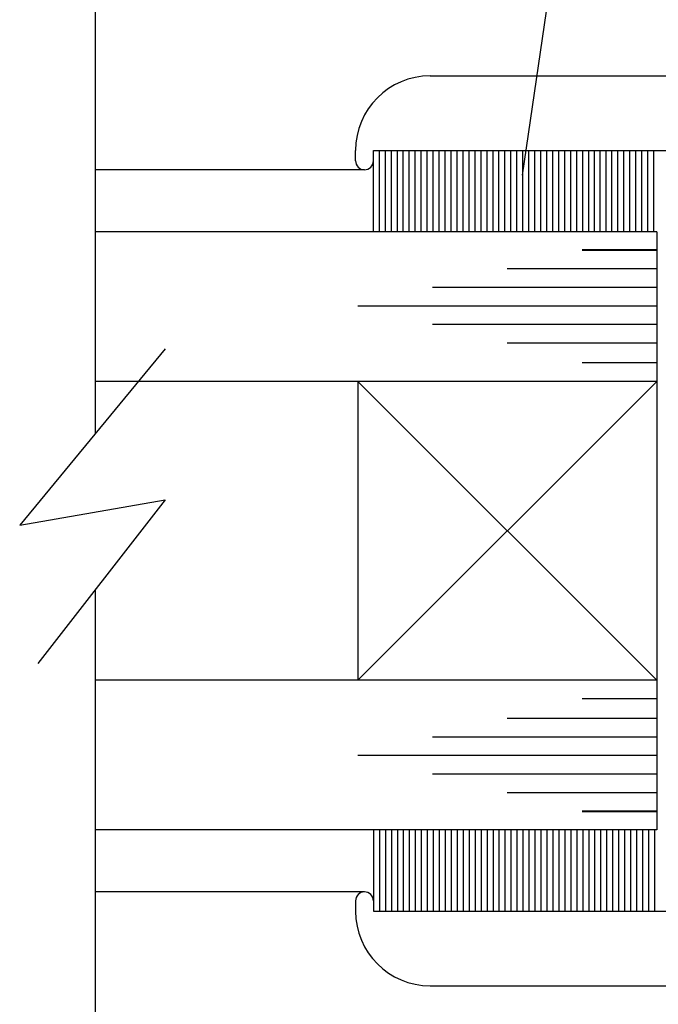
# Model space of a CAD drawing. Units: inches. Extents: x -57 to 71, y -14 to 24.
# Drawn here: x -29 to -28, y 13 to 15 of the extents above; entities that cross this region are included whole.
import ezdxf

# ---------------------------------------------------------------- set-up
doc = ezdxf.new("R2010")
doc.units = ezdxf.units.IN
doc.header["$MEASUREMENT"] = 0
doc.layers.add('CK_LEVEL_1', color=7, linetype='Continuous')
doc.styles.get("Standard").update_dxf_attribs({"font": 'arial.ttf'})

# ---------------------------------------------------------------- blocks, each defined once
blk = doc.blocks.new('GENDIM3736')
at = {"layer": 'CK_LEVEL_1', "color": 5, "linetype": 'Continuous'}
for p, q in [((23.731, 4.8735), (23.5397, 3.5594)), ((23.981, 4.8735), (23.731, 4.8735))]:
    blk.add_line(p, q, dxfattribs=at)
blk.add_solid([(23.5397, 3.5594), (23.5391, 3.6858), (23.5762, 3.6804), (23.5397, 3.5594)], dxfattribs=at)
at = {"layer": 'CK_LEVEL_1', "color": 5, "linetype": 'Continuous', "width": 0.75}
for s, p in [('SPONGE PVC', (24.0435, 4.811)), ('GLAZING TAPE', (24.0435, 4.611))]:
    blk.add_text(s, height=0.125, dxfattribs=at).set_placement(p)

msp = doc.modelspace()

# ---------------------------------------------------------------- linework, layer by layer
at = {"layer": 'CK_LEVEL_1', "color": 4, "linetype": 'Continuous'}
for p, q in [((-29.29312, 15.27324), (-29.29312, 14.31077)), ((-29.17597, 14.45284), (-29.41923, 14.15783)), ((-29.41923, 14.15783), (-29.17597, 14.19998)), ((-29.17597, 14.19998), (-29.38882, 13.92605)), ((-29.29312, 14.04921), (-29.29312, 13.02324))]:
    msp.add_line(p, q, dxfattribs=at)
at = {"layer": 'CK_LEVEL_1', "color": 3, "linetype": 'Continuous'}
for p, q in [((-28.73262, 14.90923), (-28.27362, 14.90923)), ((-28.85762, 14.76723), (-28.85762, 14.78423)), ((-28.82762, 14.78423), (-28.28162, 14.78423)), ((-28.82762, 14.76723), (-28.82762, 14.78423)), ((-28.84262, 14.75223), (-29.29334, 14.75223)), ((-28.84262, 13.54423), (-29.29334, 13.54423)), ((-28.85762, 13.52923), (-28.85762, 13.51223)), ((-28.82762, 13.52923), (-28.82762, 13.51223)), ((-28.82762, 13.51223), (-28.28162, 13.51223)), ((-28.73262, 13.38723), (-28.27362, 13.38723))]:
    msp.add_line(p, q, dxfattribs=at)
at = {"layer": 'CK_LEVEL_1', "color": 7, "linetype": 'Continuous'}
for p, q in [((-28.82762, 14.64823), (-28.82762, 14.78423)), ((-28.81762, 14.64823), (-28.81762, 14.78423)), ((-28.80762, 14.64823), (-28.80762, 14.78423)), ((-28.79762, 14.64823), (-28.79762, 14.78423)), ((-28.78762, 14.64823), (-28.78762, 14.78423)), ((-28.77762, 14.64823), (-28.77762, 14.78423)), ((-28.76762, 14.64823), (-28.76762, 14.78423)), ((-28.75762, 14.64823), (-28.75762, 14.78423)), ((-28.74762, 14.64823), (-28.74762, 14.78423)), ((-28.73762, 14.64823), (-28.73762, 14.78423)), ((-28.72762, 14.64823), (-28.72762, 14.78423)), ((-28.71762, 14.64823), (-28.71762, 14.78423)), ((-28.70761, 14.64823), (-28.70761, 14.78423)), ((-28.69762, 14.64823), (-28.69762, 14.78423)), ((-28.68761, 14.64823), (-28.68761, 14.78423)), ((-28.67762, 14.64823), (-28.67762, 14.78423)), ((-28.66761, 14.64823), (-28.66761, 14.78423)), ((-28.65762, 14.64823), (-28.65762, 14.78423)), ((-28.64761, 14.64823), (-28.64761, 14.78423)), ((-28.63762, 14.64823), (-28.63762, 14.78423)), ((-28.62761, 14.64823), (-28.62761, 14.78423)), ((-28.61761, 14.64823), (-28.61761, 14.78423)), ((-28.60761, 14.64823), (-28.60761, 14.78423)), ((-28.59761, 14.64823), (-28.59761, 14.78423)), ((-28.58761, 14.64823), (-28.58761, 14.78423)), ((-28.57761, 14.64823), (-28.57761, 14.78423)), ((-28.56761, 14.64823), (-28.56761, 14.78423)), ((-28.55761, 14.64823), (-28.55761, 14.78423)), ((-28.54761, 14.64823), (-28.54761, 14.78423)), ((-28.53761, 14.64823), (-28.53761, 14.78423)), ((-28.52761, 14.64823), (-28.52761, 14.78423)), ((-28.51761, 14.64823), (-28.51761, 14.78423)), ((-28.50761, 14.64823), (-28.50761, 14.78423)), ((-28.49761, 14.64823), (-28.49761, 14.78423)), ((-28.48761, 14.64823), (-28.48761, 14.78423)), ((-28.47761, 14.64823), (-28.47761, 14.78423)), ((-28.46761, 14.64823), (-28.46761, 14.78423)), ((-28.45761, 14.64823), (-28.45761, 14.78423)), ((-28.44862, 14.64823), (-28.44862, 14.78423)), ((-28.43862, 14.64823), (-28.43862, 14.78423)), ((-28.42862, 14.64823), (-28.42862, 14.78423)), ((-28.41862, 14.64823), (-28.41862, 14.78423)), ((-28.40862, 14.64823), (-28.40862, 14.78423)), ((-28.39862, 14.64823), (-28.39862, 14.78423)), ((-28.38862, 14.64823), (-28.38862, 14.78423)), ((-28.37862, 14.64823), (-28.37862, 14.78423)), ((-28.36862, 14.64823), (-28.36862, 14.78423)), ((-28.35862, 14.64823), (-28.35862, 14.78423)), ((-28.82762, 13.64823), (-28.82762, 13.51223)), ((-28.81762, 13.64823), (-28.81762, 13.51223)), ((-28.80762, 13.64823), (-28.80762, 13.51223)), ((-28.79762, 13.64823), (-28.79762, 13.51223)), ((-28.78762, 13.64823), (-28.78762, 13.51223)), ((-28.77762, 13.64823), (-28.77762, 13.51223)), ((-28.76762, 13.64823), (-28.76762, 13.51223)), ((-28.75762, 13.64823), (-28.75762, 13.51223)), ((-28.74762, 13.64823), (-28.74762, 13.51223)), ((-28.73762, 13.64823), (-28.73762, 13.51223)), ((-28.72762, 13.64823), (-28.72762, 13.51223)), ((-28.71762, 13.64823), (-28.71762, 13.51223)), ((-28.70762, 13.64823), (-28.70762, 13.51223)), ((-28.69762, 13.64823), (-28.69762, 13.51223)), ((-28.68762, 13.64823), (-28.68762, 13.51223)), ((-28.67762, 13.64823), (-28.67762, 13.51223)), ((-28.66762, 13.64823), (-28.66762, 13.51223)), ((-28.65762, 13.64823), (-28.65762, 13.51223)), ((-28.64762, 13.64823), (-28.64762, 13.51223)), ((-28.63762, 13.64823), (-28.63762, 13.51223)), ((-28.62762, 13.64823), (-28.62762, 13.51223)), ((-28.61762, 13.64823), (-28.61762, 13.51223)), ((-28.60762, 13.64823), (-28.60762, 13.51223)), ((-28.59762, 13.64823), (-28.59762, 13.51223)), ((-28.58762, 13.64823), (-28.58762, 13.51223)), ((-28.57762, 13.64823), (-28.57762, 13.51223)), ((-28.56762, 13.64823), (-28.56762, 13.51223)), ((-28.55762, 13.64823), (-28.55762, 13.51223)), ((-28.54761, 13.64823), (-28.54761, 13.51223)), ((-28.53762, 13.64823), (-28.53762, 13.51223)), ((-28.52761, 13.64823), (-28.52761, 13.51223)), ((-28.51762, 13.64823), (-28.51762, 13.51223)), ((-28.50761, 13.64823), (-28.50761, 13.51223)), ((-28.49762, 13.64823), (-28.49762, 13.51223)), ((-28.48761, 13.64823), (-28.48761, 13.51223)), ((-28.47762, 13.64823), (-28.47762, 13.51223)), ((-28.46761, 13.64823), (-28.46761, 13.51223)), ((-28.45761, 13.64823), (-28.45761, 13.51223)), ((-28.44761, 13.64823), (-28.44761, 13.51223)), ((-28.43761, 13.64823), (-28.43761, 13.51223)), ((-28.42761, 13.64823), (-28.42761, 13.51223)), ((-28.41761, 13.64823), (-28.41761, 13.51223)), ((-28.40761, 13.64823), (-28.40761, 13.51223)), ((-28.39761, 13.64823), (-28.39761, 13.51223)), ((-28.38761, 13.64823), (-28.38761, 13.51223)), ((-28.37761, 13.64823), (-28.37761, 13.51223)), ((-28.36761, 13.64823), (-28.36761, 13.51223)), ((-28.35761, 13.64823), (-28.35761, 13.51223))]:
    msp.add_line(p, q, dxfattribs=at)
at = {"layer": 'CK_LEVEL_1', "color": 2, "linetype": 'Continuous'}
for p, q in [((-28.35369, 14.64823), (-29.29312, 14.64823)), ((-28.35369, 14.64823), (-28.35369, 13.64823)), ((-28.35369, 14.61822), (-28.47869, 14.61822)), ((-28.35369, 14.61723), (-28.47869, 14.61723)), ((-28.35369, 14.58622), (-28.60369, 14.58622)), ((-28.35369, 14.55523), (-28.72869, 14.55523)), ((-28.35369, 14.52423), (-28.85369, 14.52423)), ((-28.35369, 14.49322), (-28.72869, 14.49322)), ((-28.35369, 14.46223), (-28.60369, 14.46223)), ((-28.35369, 14.42923), (-28.47869, 14.42923)), ((-28.35369, 14.39823), (-29.29312, 14.39823)), ((-28.35369, 14.39823), (-28.85369, 13.89823)), ((-28.85369, 14.39823), (-28.35369, 13.89823)), ((-28.85369, 14.39823), (-28.85369, 13.89823)), ((-28.35369, 13.89823), (-29.29312, 13.89823)), ((-28.35369, 13.86723), (-28.47869, 13.86723)), ((-28.35369, 13.83423), (-28.60369, 13.83423)), ((-28.35369, 13.80324), (-28.72869, 13.80324)), ((-28.35369, 13.77223), (-28.85369, 13.77223)), ((-28.35369, 13.74123), (-28.72869, 13.74123)), ((-28.35369, 13.71023), (-28.60369, 13.71023)), ((-28.35369, 13.67923), (-28.47869, 13.67923)), ((-28.35369, 13.67824), (-28.47869, 13.67824)), ((-28.35369, 13.64823), (-29.29312, 13.64823))]:
    msp.add_line(p, q, dxfattribs=at)
at = {"layer": 'CK_LEVEL_1', "color": 3, "linetype": 'Continuous'}
for centre, radius, start, end in [((-28.73262, 14.78423), 0.125, 90, 180), ((-28.84262, 14.76723), 0.015, 180, 0), ((-28.84262, 13.52923), 0.015, 0, 180), ((-28.73262, 13.51223), 0.125, 180, 270)]:
    msp.add_arc(centre, radius, start, end, dxfattribs=at)

# ---------------------------------------------------------------- block references
at = {"linetype": 'Continuous'}
msp.add_blockref('GENDIM3736', (-52.11856, 11.18369), dxfattribs=at)

doc.saveas('drawing.dxf')
